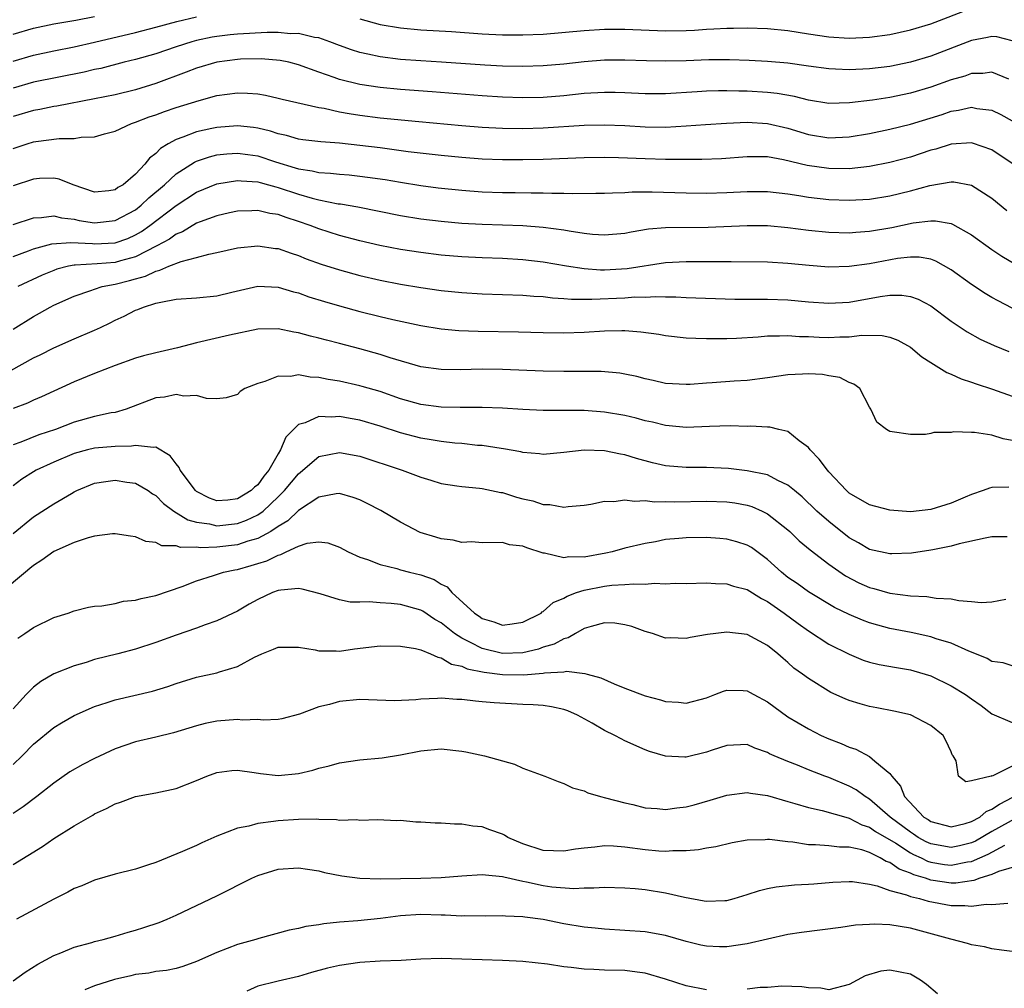
# Model space of a CAD drawing. Units: inches. Extents: x 2601000 to 2604000, y 1518000 to 1521000.
# Drawn here: x 2602030 to 2602126, y 1518664 to 1518759 of the extents above; entities that cross this region are included whole.
import ezdxf

# ---------------------------------------------------------------- set-up
doc = ezdxf.new("R2010")
doc.units = ezdxf.units.IN
doc.header["$MEASUREMENT"] = 0
doc.layers.add('LD26011518_2ft', color=112, linetype='Continuous')

msp = doc.modelspace()

# ---------------------------------------------------------------- linework, layer by layer
at = {"layer": 'LD26011518_2ft'}
for points, elevation in [([(2602063, 1518759.247), (2602065, 1518758.697), (2602067, 1518758.37), (2602069, 1518758.196), (2602071.99, 1518758.011), (2602075, 1518757.792), (2602077, 1518757.694), (2602079, 1518757.685), (2602081, 1518757.771), (2602085, 1518758.106), (2602087, 1518758.236), (2602089, 1518758.252), (2602093, 1518758.073), (2602095, 1518758.118), (2602095.84, 1518758.16), (2602097, 1518758.246), (2602097.735, 1518758.265), (2602099, 1518758.349), (2602099.656, 1518758.344), (2602101, 1518758.386), (2602103, 1518758.32), (2602105, 1518758.102), (2602107, 1518757.776), (2602109, 1518757.484), (2602111, 1518757.364), (2602113, 1518757.454), (2602115, 1518757.735), (2602117, 1518758.175), (2602119, 1518758.782), (2602123, 1518760.308)], 8490), ([(2602029, 1518757.758), (2602031, 1518758.33), (2602033, 1518758.765), (2602035.143, 1518759.143), (2602037, 1518759.504)], 8492), ([(2602029, 1518755.11), (2602031, 1518755.695), (2602033, 1518756.119), (2602035, 1518756.51), (2602037, 1518756.976), (2602041, 1518757.934), (2602043, 1518758.435), (2602045.061, 1518759), (2602047, 1518759.468)], 8490), ([(2602127, 1518757.109), (2602125.479, 1518757.479), (2602125, 1518757.534), (2602124.57, 1518757.43), (2602123, 1518757.142), (2602119, 1518755.614), (2602117, 1518755.012), (2602115, 1518754.599), (2602113, 1518754.353), (2602111, 1518754.258), (2602109.671, 1518754.329), (2602109, 1518754.345), (2602107, 1518754.614), (2602105, 1518754.904), (2602103, 1518755.081), (2602101.179, 1518755.179), (2602099.254, 1518755.254), (2602097.247, 1518755.247), (2602095, 1518755.153), (2602093, 1518755.097), (2602091.137, 1518755.136), (2602089, 1518755.218), (2602087, 1518755.198), (2602085, 1518755.044), (2602083, 1518754.829), (2602081, 1518754.651), (2602079, 1518754.579), (2602077, 1518754.619), (2602075.279, 1518754.721), (2602071.025, 1518755.026), (2602069, 1518755.145), (2602067, 1518755.287), (2602065, 1518755.539), (2602063.78, 1518755.78), (2602063, 1518755.97), (2602062.207, 1518756.207), (2602061, 1518756.63), (2602060.053, 1518757), (2602059, 1518757.381), (2602058.566, 1518757.434), (2602057, 1518757.817), (2602056.207, 1518757.793), (2602055, 1518757.91), (2602053.91, 1518757.91), (2602051, 1518757.752), (2602050.306, 1518757.694), (2602049, 1518757.536), (2602048.542, 1518757.458), (2602047, 1518757.131), (2602046.534, 1518757), (2602045, 1518756.509), (2602043, 1518755.843), (2602041, 1518755.275), (2602039.884, 1518755), (2602037.597, 1518754.403), (2602037, 1518754.276), (2602035.973, 1518754.027), (2602031, 1518753.04), (2602029, 1518752.447)], 8488), ([(2602126.667, 1518753.333), (2602125, 1518754.019), (2602124.097, 1518753.903), (2602123, 1518753.896), (2602122.347, 1518753.653), (2602121, 1518753.268), (2602119, 1518752.568), (2602117, 1518751.979), (2602115, 1518751.555), (2602113.299, 1518751.299), (2602111.026, 1518751.026), (2602109, 1518750.961), (2602107, 1518751.274), (2602105.632, 1518751.632), (2602103.928, 1518751.928), (2602103, 1518752.025), (2602101, 1518752.154), (2602100.166, 1518752.166), (2602099, 1518752.216), (2602098.186, 1518752.186), (2602097, 1518752.176), (2602096.104, 1518752.104), (2602093, 1518751.917), (2602091, 1518751.922), (2602089, 1518752.011), (2602088.035, 1518752.035), (2602087, 1518752.04), (2602085, 1518751.923), (2602083, 1518751.724), (2602081, 1518751.561), (2602079, 1518751.506), (2602077, 1518751.564), (2602075, 1518751.704), (2602070.108, 1518752.108), (2602067, 1518752.325), (2602065, 1518752.523), (2602063, 1518752.83), (2602061, 1518753.321), (2602060.483, 1518753.517), (2602059, 1518754.025), (2602057, 1518754.763), (2602056.057, 1518755), (2602055.19, 1518755.19), (2602053.342, 1518755.342), (2602051.293, 1518755.293), (2602051, 1518755.275), (2602049, 1518755.004), (2602047, 1518754.421), (2602045.977, 1518754.023), (2602043, 1518752.906), (2602041, 1518752.293), (2602039, 1518751.819), (2602037, 1518751.406), (2602033.308, 1518750.692), (2602033, 1518750.652), (2602031.637, 1518750.363), (2602031, 1518750.258), (2602029, 1518749.69)], 8486), ([(2602029, 1518746.542), (2602030.368, 1518747), (2602031, 1518747.191), (2602031.233, 1518747.233), (2602033.536, 1518747.536), (2602035, 1518747.54), (2602035.665, 1518747.665), (2602037, 1518747.68), (2602037.98, 1518747.98), (2602039, 1518748.239), (2602040.62, 1518749), (2602041, 1518749.114), (2602042.357, 1518749.643), (2602043, 1518749.845), (2602043.838, 1518750.161), (2602045, 1518750.556), (2602047.268, 1518751.268), (2602049, 1518751.741), (2602051, 1518752.012), (2602051.984, 1518751.984), (2602053, 1518751.891), (2602053.766, 1518751.766), (2602055, 1518751.486), (2602055.382, 1518751.382), (2602059, 1518750.573), (2602059.506, 1518750.494), (2602061, 1518750.155), (2602061.969, 1518749.969), (2602063, 1518749.819), (2602065, 1518749.566), (2602068.805, 1518749.195), (2602073, 1518748.807), (2602075, 1518748.641), (2602077, 1518748.529), (2602079, 1518748.507), (2602081, 1518748.569), (2602085, 1518748.818), (2602087, 1518748.866), (2602089, 1518748.792), (2602091, 1518748.677), (2602093, 1518748.651), (2602095, 1518748.753), (2602096.906, 1518748.906), (2602098.955, 1518749.045), (2602101, 1518749.116), (2602103, 1518749.01), (2602105, 1518748.549), (2602107, 1518747.935), (2602109, 1518747.592), (2602111, 1518747.678), (2602113, 1518748.02), (2602115, 1518748.434), (2602117, 1518748.935), (2602120.105, 1518749.895), (2602121, 1518750.201), (2602121.708, 1518750.292), (2602123, 1518750.585), (2602123.522, 1518750.478), (2602125, 1518750.297), (2602125.876, 1518749.876), (2602127, 1518749.253)], 8484), ([(2602127, 1518745.079), (2602125, 1518746.429), (2602123.079, 1518747.079), (2602123, 1518747.096), (2602121, 1518746.973), (2602119.505, 1518746.495), (2602119, 1518746.373), (2602117, 1518745.707), (2602115, 1518745.17), (2602113, 1518744.783), (2602111, 1518744.565), (2602109, 1518744.579), (2602106.883, 1518744.883), (2602104.553, 1518745.447), (2602103, 1518745.721), (2602102.264, 1518745.736), (2602101, 1518745.728), (2602098.471, 1518745.529), (2602096.544, 1518745.456), (2602094.547, 1518745.453), (2602093, 1518745.476), (2602091, 1518745.532), (2602088.368, 1518745.632), (2602087, 1518745.654), (2602085, 1518745.631), (2602081, 1518745.477), (2602079, 1518745.424), (2602077, 1518745.428), (2602075, 1518745.507), (2602073, 1518745.658), (2602071, 1518745.853), (2602067.765, 1518746.235), (2602065, 1518746.601), (2602063, 1518746.847), (2602061, 1518747.058), (2602059.187, 1518747.187), (2602057.407, 1518747.407), (2602057, 1518747.464), (2602055.818, 1518747.818), (2602055, 1518747.976), (2602054.244, 1518748.244), (2602053, 1518748.528), (2602052.595, 1518748.595), (2602051, 1518748.777), (2602049, 1518748.618), (2602048.497, 1518748.497), (2602047, 1518748.185), (2602045.65, 1518747.65), (2602045, 1518747.444), (2602044.199, 1518747), (2602043.451, 1518746.549), (2602043, 1518746.065), (2602042.386, 1518745.614), (2602041.933, 1518745), (2602041, 1518744.029), (2602039.783, 1518743), (2602039.292, 1518742.708), (2602039, 1518742.488), (2602038.393, 1518742.393), (2602037, 1518742.252), (2602034.904, 1518743), (2602033.538, 1518743.538), (2602033, 1518743.648), (2602031.598, 1518743.598), (2602031, 1518743.55), (2602029, 1518742.87)], 8482), ([(2602029, 1518739.109), (2602031, 1518739.76), (2602031.784, 1518739.784), (2602033, 1518739.939), (2602033.744, 1518739.744), (2602035, 1518739.608), (2602035.492, 1518739.492), (2602037, 1518739.257), (2602039, 1518739.472), (2602041, 1518740.548), (2602041.58, 1518741), (2602042.302, 1518741.698), (2602043.855, 1518743), (2602045, 1518744.056), (2602046.789, 1518745.211), (2602047, 1518745.298), (2602048.265, 1518745.735), (2602049, 1518745.914), (2602049.972, 1518746.028), (2602051, 1518746.104), (2602052.026, 1518745.974), (2602053, 1518745.831), (2602054.754, 1518745.246), (2602056.657, 1518744.657), (2602057, 1518744.537), (2602058.346, 1518744.346), (2602059, 1518744.178), (2602060.125, 1518744.125), (2602061, 1518744.017), (2602061.948, 1518743.948), (2602063, 1518743.844), (2602063.75, 1518743.75), (2602065.493, 1518743.493), (2602067, 1518743.234), (2602069, 1518742.923), (2602070.697, 1518742.697), (2602073, 1518742.449), (2602075, 1518742.309), (2602077, 1518742.243), (2602078.235, 1518742.235), (2602079.799, 1518742.201), (2602081, 1518742.212), (2602081.83, 1518742.17), (2602083, 1518742.179), (2602083.867, 1518742.133), (2602086.162, 1518742.162), (2602087, 1518742.157), (2602087.791, 1518742.209), (2602089, 1518742.24), (2602089.707, 1518742.293), (2602091.693, 1518742.307), (2602095, 1518742.199), (2602097, 1518742.161), (2602099, 1518742.216), (2602101, 1518742.32), (2602103, 1518742.314), (2602105, 1518742.087), (2602106.07, 1518741.93), (2602107, 1518741.766), (2602109, 1518741.534), (2602111, 1518741.465), (2602113, 1518741.588), (2602115, 1518741.91), (2602117, 1518742.394), (2602118.924, 1518742.924), (2602121, 1518743.27), (2602121.262, 1518743.262), (2602123, 1518742.942), (2602125, 1518741.688), (2602126.466, 1518740.466)], 8480), ([(2602029, 1518735.959), (2602030.501, 1518736.501), (2602031, 1518736.7), (2602032.804, 1518737.196), (2602034.656, 1518737.344), (2602036.779, 1518737.221), (2602037, 1518737.194), (2602039, 1518737.297), (2602040.267, 1518737.733), (2602041, 1518738.067), (2602041.594, 1518738.406), (2602042.428, 1518739), (2602045, 1518740.969), (2602047, 1518742.259), (2602049, 1518743.067), (2602051, 1518743.417), (2602051.368, 1518743.368), (2602053, 1518743.293), (2602053.221, 1518743.221), (2602054.047, 1518743), (2602054.776, 1518742.776), (2602055, 1518742.735), (2602057, 1518742.062), (2602058.323, 1518741.677), (2602059, 1518741.513), (2602060.87, 1518741.131), (2602061.105, 1518741.105), (2602062.811, 1518740.811), (2602067, 1518739.97), (2602069, 1518739.657), (2602071, 1518739.41), (2602073, 1518739.224), (2602075, 1518739.118), (2602079, 1518738.996), (2602081, 1518738.843), (2602083, 1518738.572), (2602083.53, 1518738.47), (2602085, 1518738.255), (2602085.841, 1518738.159), (2602087, 1518738.078), (2602089, 1518738.242), (2602089.617, 1518738.383), (2602091.334, 1518738.666), (2602093, 1518738.814), (2602097.159, 1518738.841), (2602101, 1518739.008), (2602103, 1518738.993), (2602105, 1518738.813), (2602107, 1518738.543), (2602109, 1518738.336), (2602111, 1518738.292), (2602111.646, 1518738.354), (2602113, 1518738.444), (2602115.185, 1518738.815), (2602117.265, 1518739.265), (2602119, 1518739.466), (2602119.469, 1518739.469), (2602121, 1518739.181), (2602121.136, 1518739.136), (2602123, 1518738.083), (2602125, 1518736.632), (2602125.982, 1518735.982), (2602127.25, 1518735.25)], 8478), ([(2602127, 1518730.894), (2602125.596, 1518731.596), (2602125, 1518731.932), (2602124.333, 1518732.333), (2602123, 1518733.209), (2602121, 1518734.666), (2602119.505, 1518735.505), (2602119, 1518735.685), (2602117.88, 1518735.88), (2602117, 1518735.888), (2602115.745, 1518735.745), (2602113, 1518735.226), (2602111, 1518734.967), (2602109, 1518734.927), (2602107.072, 1518735.072), (2602105, 1518735.286), (2602103, 1518735.404), (2602099.434, 1518735.434), (2602099, 1518735.423), (2602097.45, 1518735.45), (2602095, 1518735.436), (2602093, 1518735.334), (2602089.243, 1518734.757), (2602087, 1518734.625), (2602086.628, 1518734.628), (2602085, 1518734.739), (2602083.267, 1518735), (2602081, 1518735.408), (2602079, 1518735.642), (2602077, 1518735.746), (2602075, 1518735.815), (2602073, 1518735.917), (2602071, 1518736.089), (2602069, 1518736.338), (2602067, 1518736.645), (2602064.957, 1518737.043), (2602063, 1518737.499), (2602061, 1518738.017), (2602059, 1518738.654), (2602058.14, 1518739), (2602057, 1518739.398), (2602055.774, 1518739.774), (2602055, 1518740.071), (2602054.187, 1518740.187), (2602053, 1518740.465), (2602052.433, 1518740.432), (2602051, 1518740.39), (2602050.233, 1518740.233), (2602049, 1518739.952), (2602047.361, 1518739.361), (2602047, 1518739.217), (2602045.615, 1518738.385), (2602045, 1518738.152), (2602044.339, 1518737.661), (2602043.095, 1518737), (2602041, 1518735.925), (2602039.537, 1518735.537), (2602039, 1518735.368), (2602037.237, 1518735.237), (2602035.105, 1518735.105), (2602035, 1518735.11), (2602034.451, 1518735), (2602033.297, 1518734.703), (2602033, 1518734.595), (2602031.871, 1518734.13), (2602029.466, 1518733)], 8476), ([(2602029, 1518728.83), (2602031, 1518730.064), (2602031.609, 1518730.39), (2602032.643, 1518731), (2602033, 1518731.189), (2602035, 1518732.077), (2602036.625, 1518732.625), (2602037, 1518732.768), (2602037.751, 1518733), (2602039, 1518733.238), (2602040.408, 1518733.592), (2602041, 1518733.765), (2602041.978, 1518734.022), (2602043, 1518734.531), (2602043.399, 1518734.601), (2602044.278, 1518735), (2602045.475, 1518735.474), (2602047, 1518735.843), (2602048.192, 1518736.192), (2602049, 1518736.348), (2602051, 1518736.798), (2602053, 1518736.99), (2602054.748, 1518736.748), (2602055, 1518736.726), (2602056.27, 1518736.27), (2602057, 1518736.041), (2602057.74, 1518735.74), (2602059.21, 1518735.21), (2602061, 1518734.643), (2602063, 1518734.1), (2602065, 1518733.632), (2602067, 1518733.247), (2602069, 1518732.907), (2602071, 1518732.61), (2602073, 1518732.413), (2602075, 1518732.309), (2602079, 1518732.181), (2602080.079, 1518732.079), (2602081, 1518732.034), (2602081.912, 1518731.912), (2602083, 1518731.854), (2602083.782, 1518731.782), (2602085.761, 1518731.761), (2602089, 1518731.908), (2602089.987, 1518731.987), (2602091, 1518731.985), (2602092.041, 1518732.04), (2602093, 1518731.988), (2602093.997, 1518731.997), (2602095, 1518731.94), (2602099.776, 1518731.776), (2602101.759, 1518731.759), (2602103, 1518731.776), (2602105, 1518731.693), (2602107, 1518731.503), (2602109, 1518731.375), (2602111, 1518731.494), (2602114.038, 1518732.037), (2602115, 1518732.164), (2602116.164, 1518732.164), (2602117, 1518732.033), (2602117.77, 1518731.77), (2602119, 1518731.109), (2602121, 1518729.627), (2602122.562, 1518728.561), (2602123.854, 1518727.854), (2602125.229, 1518727.229), (2602126.655, 1518726.655)], 8474), ([(2602028.788, 1518724.788), (2602031, 1518726.014), (2602031.67, 1518726.33), (2602033, 1518727.016), (2602035, 1518727.894), (2602037, 1518728.744), (2602037.562, 1518729), (2602038.539, 1518729.461), (2602039, 1518729.703), (2602039.899, 1518730.101), (2602041, 1518730.686), (2602041.234, 1518730.766), (2602041.789, 1518731), (2602043, 1518731.369), (2602043.493, 1518731.493), (2602045, 1518731.761), (2602047, 1518731.913), (2602049, 1518732.116), (2602050.471, 1518732.471), (2602053, 1518733.044), (2602055, 1518732.964), (2602056.502, 1518732.502), (2602057, 1518732.383), (2602058.013, 1518732.013), (2602059.541, 1518731.541), (2602061, 1518731.119), (2602063, 1518730.57), (2602065, 1518730.062), (2602066.233, 1518729.767), (2602069, 1518729.176), (2602071, 1518728.86), (2602072.704, 1518728.704), (2602074.629, 1518728.629), (2602078.562, 1518728.562), (2602081, 1518728.492), (2602083, 1518728.473), (2602085, 1518728.541), (2602087, 1518728.662), (2602088.706, 1518728.706), (2602089, 1518728.699), (2602090.579, 1518728.579), (2602092.326, 1518728.326), (2602093, 1518728.206), (2602095, 1518727.994), (2602095.952, 1518727.952), (2602097, 1518727.927), (2602097.913, 1518727.913), (2602099, 1518727.923), (2602099.954, 1518727.954), (2602102.081, 1518728.081), (2602103, 1518728.175), (2602104.169, 1518728.169), (2602105, 1518728.216), (2602106.121, 1518728.121), (2602107, 1518728.099), (2602108.045, 1518728.045), (2602109, 1518728.015), (2602110.079, 1518728.079), (2602111, 1518728.092), (2602112.244, 1518728.244), (2602114.226, 1518728.226), (2602115, 1518728.045), (2602115.768, 1518727.768), (2602117, 1518727.076), (2602118.132, 1518726.132), (2602119, 1518725.56), (2602120.585, 1518724.585), (2602121, 1518724.432), (2602121.972, 1518723.972), (2602123, 1518723.649), (2602123.46, 1518723.46), (2602125.05, 1518722.95), (2602127, 1518722.256)], 8472), ([(2602127, 1518717.905), (2602126.09, 1518718.089), (2602125, 1518718.431), (2602123.3, 1518718.7), (2602123, 1518718.686), (2602121.225, 1518718.774), (2602121, 1518718.699), (2602119.29, 1518718.71), (2602119, 1518718.591), (2602118.499, 1518718.499), (2602117, 1518718.521), (2602115.22, 1518718.78), (2602115, 1518718.79), (2602114.669, 1518719), (2602113.701, 1518719.701), (2602113.134, 1518721), (2602113, 1518721.186), (2602112.049, 1518723), (2602111.456, 1518723.455), (2602111, 1518723.618), (2602110.084, 1518724.083), (2602109, 1518724.248), (2602108.375, 1518724.375), (2602107, 1518724.442), (2602106.421, 1518724.421), (2602105, 1518724.348), (2602103, 1518724.057), (2602101, 1518723.792), (2602099.719, 1518723.719), (2602097.565, 1518723.565), (2602097, 1518723.541), (2602095.405, 1518723.405), (2602095, 1518723.392), (2602093, 1518723.499), (2602091.791, 1518723.791), (2602091, 1518723.957), (2602090.182, 1518724.182), (2602089, 1518724.428), (2602088.511, 1518724.511), (2602086.675, 1518724.675), (2602084.696, 1518724.696), (2602083, 1518724.687), (2602081, 1518724.728), (2602077, 1518724.884), (2602075, 1518724.9), (2602072.861, 1518724.861), (2602071, 1518724.878), (2602069, 1518725.151), (2602065.974, 1518726.026), (2602065, 1518726.347), (2602063, 1518726.904), (2602061, 1518727.434), (2602059.75, 1518727.75), (2602059, 1518727.963), (2602058.156, 1518728.156), (2602057, 1518728.486), (2602056.543, 1518728.543), (2602055, 1518728.864), (2602053, 1518728.82), (2602050.239, 1518728.239), (2602047, 1518727.49), (2602045.131, 1518727), (2602043, 1518726.525), (2602041.796, 1518726.204), (2602041, 1518725.977), (2602039, 1518725.267), (2602037, 1518724.485), (2602035, 1518723.671), (2602031.79, 1518722.21), (2602031, 1518721.88), (2602030.409, 1518721.591), (2602029, 1518721.068)], 8470), ([(2602126.673, 1518713.327), (2602125, 1518713.316), (2602124.75, 1518713.25), (2602124.15, 1518713), (2602123, 1518712.628), (2602122.372, 1518712.372), (2602121, 1518711.762), (2602119, 1518711.137), (2602117, 1518710.929), (2602115, 1518711.077), (2602113, 1518711.621), (2602111, 1518712.76), (2602110.727, 1518713), (2602109, 1518714.842), (2602108.86, 1518715), (2602108.071, 1518716.071), (2602107.159, 1518717), (2602107, 1518717.223), (2602106.105, 1518717.895), (2602105, 1518718.792), (2602104.095, 1518719), (2602103.222, 1518719.222), (2602103, 1518719.215), (2602101.312, 1518719.312), (2602101, 1518719.297), (2602099.344, 1518719.344), (2602097.296, 1518719.296), (2602095, 1518719.194), (2602093.356, 1518719.356), (2602093, 1518719.377), (2602091.704, 1518719.704), (2602091, 1518719.857), (2602090.101, 1518720.101), (2602089, 1518720.367), (2602087, 1518720.708), (2602085, 1518720.846), (2602081, 1518720.874), (2602079, 1518720.963), (2602077, 1518721.078), (2602075, 1518721.145), (2602072.856, 1518721.144), (2602071, 1518721.18), (2602069, 1518721.438), (2602067, 1518722.017), (2602065, 1518722.714), (2602063.227, 1518723.227), (2602063, 1518723.289), (2602061, 1518723.734), (2602059.901, 1518723.901), (2602059, 1518724.105), (2602058.127, 1518724.127), (2602057, 1518724.341), (2602056.194, 1518724.194), (2602055, 1518724.226), (2602053.708, 1518723.708), (2602053, 1518723.521), (2602051.724, 1518723), (2602051.285, 1518722.715), (2602051, 1518722.439), (2602049.887, 1518722.113), (2602049, 1518721.996), (2602047.98, 1518722.019), (2602047, 1518722.322), (2602045.742, 1518722.259), (2602045, 1518722.442), (2602043.838, 1518722.161), (2602043, 1518722.103), (2602040.094, 1518721), (2602039, 1518720.677), (2602038.623, 1518720.623), (2602037, 1518720.28), (2602035, 1518719.729), (2602033.165, 1518719), (2602031.536, 1518718.464), (2602029.76, 1518717.76), (2602029, 1518717.501)], 8468), ([(2602126.486, 1518708.486), (2602125, 1518708.461), (2602124.345, 1518708.345), (2602121.788, 1518707.788), (2602121, 1518707.55), (2602119.203, 1518707.203), (2602119, 1518707.151), (2602117.123, 1518706.877), (2602115.194, 1518706.807), (2602115, 1518706.812), (2602113, 1518707.241), (2602111.899, 1518707.899), (2602111, 1518708.377), (2602109, 1518709.967), (2602107.826, 1518711), (2602106.402, 1518712.402), (2602105.645, 1518713), (2602105, 1518713.553), (2602104.001, 1518713.999), (2602103, 1518714.539), (2602101, 1518714.95), (2602099.168, 1518715.168), (2602097, 1518715.258), (2602095, 1518715.262), (2602093, 1518715.439), (2602091.719, 1518715.719), (2602090.139, 1518716.139), (2602089, 1518716.502), (2602088.573, 1518716.573), (2602087, 1518716.911), (2602085, 1518716.964), (2602083, 1518716.73), (2602081, 1518716.556), (2602080.614, 1518716.614), (2602079, 1518716.736), (2602078.796, 1518716.796), (2602077.1, 1518717.1), (2602076.88, 1518717.12), (2602075, 1518717.412), (2602074.561, 1518717.439), (2602073, 1518717.613), (2602072.337, 1518717.662), (2602071, 1518717.818), (2602069.996, 1518717.996), (2602069, 1518718.146), (2602067, 1518718.674), (2602065, 1518719.334), (2602063, 1518719.911), (2602062.068, 1518720.068), (2602061, 1518720.27), (2602060.216, 1518720.216), (2602059, 1518720.28), (2602057.662, 1518719.662), (2602057, 1518719.484), (2602055.758, 1518718.242), (2602055.245, 1518717), (2602055, 1518716.615), (2602054.101, 1518715), (2602053.595, 1518714.405), (2602053, 1518713.577), (2602052.669, 1518713.331), (2602052.357, 1518713), (2602051, 1518712.186), (2602050.075, 1518712.075), (2602049, 1518712.009), (2602048.26, 1518712.26), (2602047, 1518712.912), (2602046.891, 1518713), (2602045.386, 1518715), (2602045.276, 1518715.276), (2602045, 1518715.615), (2602044.42, 1518716.42), (2602043, 1518717.256), (2602042.784, 1518717.216), (2602041, 1518717.434), (2602040.632, 1518717.368), (2602039, 1518717.339), (2602037, 1518717.17), (2602036.309, 1518717), (2602035, 1518716.638), (2602033, 1518715.788), (2602031.275, 1518715), (2602031, 1518714.841), (2602029.873, 1518714.127), (2602029, 1518713.47)], 8466), ([(2602029, 1518708.794), (2602031, 1518710.426), (2602033, 1518711.711), (2602034.733, 1518712.733), (2602035, 1518712.884), (2602035.244, 1518713), (2602037, 1518713.719), (2602038.097, 1518713.903), (2602039, 1518714.019), (2602040.167, 1518713.833), (2602041, 1518713.722), (2602042.243, 1518713), (2602042.689, 1518712.689), (2602043, 1518712.523), (2602043.753, 1518711.753), (2602044.754, 1518711), (2602046.134, 1518710.134), (2602047, 1518709.913), (2602048.251, 1518709.749), (2602049, 1518709.566), (2602051, 1518709.768), (2602051.908, 1518710.092), (2602053, 1518710.633), (2602053.515, 1518711), (2602055, 1518712.381), (2602055.629, 1518713), (2602057, 1518714.664), (2602057.19, 1518714.809), (2602059, 1518716.332), (2602061, 1518716.732), (2602063, 1518716.366), (2602067.163, 1518715), (2602069, 1518714.323), (2602069.988, 1518714.012), (2602071, 1518713.716), (2602072.516, 1518713.484), (2602073, 1518713.397), (2602074.756, 1518713.244), (2602075, 1518713.206), (2602076.825, 1518712.825), (2602077, 1518712.81), (2602078.374, 1518712.374), (2602079, 1518712.204), (2602079.991, 1518711.991), (2602081, 1518711.642), (2602081.653, 1518711.653), (2602083, 1518711.371), (2602083.457, 1518711.457), (2602085, 1518711.579), (2602085.674, 1518711.674), (2602087, 1518711.975), (2602087.928, 1518711.928), (2602089, 1518712.101), (2602089.961, 1518711.961), (2602091, 1518712.022), (2602091.919, 1518711.919), (2602093, 1518711.939), (2602093.91, 1518711.91), (2602097, 1518711.957), (2602099, 1518711.907), (2602099.796, 1518711.796), (2602101, 1518711.59), (2602101.455, 1518711.455), (2602102.451, 1518711), (2602103, 1518710.724), (2602105, 1518709.149), (2602105.17, 1518709), (2602106.095, 1518708.095), (2602107.184, 1518707.184), (2602109, 1518705.805), (2602110.637, 1518704.637), (2602111.962, 1518703.962), (2602113, 1518703.504), (2602113.414, 1518703.414), (2602115, 1518702.954), (2602117, 1518702.702), (2602118.631, 1518702.631), (2602119.526, 1518702.474), (2602121, 1518702.386), (2602121.77, 1518702.23), (2602123, 1518702.147), (2602123.954, 1518702.045), (2602125, 1518702.082), (2602126.369, 1518702.369)], 8464), ([(2602127, 1518695.821), (2602126.107, 1518696.107), (2602125, 1518696.261), (2602124.533, 1518696.533), (2602123, 1518697.169), (2602122.735, 1518697.265), (2602121, 1518698.032), (2602119.532, 1518698.467), (2602119, 1518698.658), (2602117.078, 1518699.078), (2602115, 1518699.49), (2602113.806, 1518699.806), (2602113, 1518700.053), (2602112.305, 1518700.305), (2602111, 1518700.855), (2602109.548, 1518701.548), (2602107, 1518703.091), (2602105.892, 1518703.893), (2602105, 1518704.494), (2602104.351, 1518705), (2602103, 1518706.25), (2602101.411, 1518707.411), (2602101, 1518707.668), (2602099.995, 1518707.995), (2602099, 1518708.253), (2602098.313, 1518708.313), (2602097, 1518708.397), (2602095, 1518708.384), (2602094.304, 1518708.304), (2602093, 1518708.195), (2602091.991, 1518707.992), (2602091, 1518707.829), (2602089, 1518707.356), (2602087.758, 1518707), (2602087.141, 1518706.859), (2602085, 1518706.475), (2602083.506, 1518706.494), (2602083, 1518706.414), (2602081.128, 1518706.872), (2602081, 1518706.867), (2602079.378, 1518707.378), (2602079, 1518707.562), (2602077.702, 1518707.702), (2602077, 1518707.922), (2602075, 1518707.867), (2602073.989, 1518707.989), (2602073, 1518707.915), (2602072.159, 1518708.159), (2602071, 1518708.265), (2602070.448, 1518708.448), (2602068.911, 1518708.911), (2602067, 1518709.924), (2602065.054, 1518711.054), (2602063.738, 1518711.738), (2602063, 1518712.087), (2602062.34, 1518712.34), (2602061, 1518712.715), (2602060.694, 1518712.694), (2602059, 1518712.375), (2602057, 1518711.052), (2602055.961, 1518710.039), (2602055, 1518709.476), (2602054.28, 1518709), (2602053, 1518708.309), (2602052.038, 1518708.038), (2602051, 1518707.677), (2602049, 1518707.445), (2602047.391, 1518707.391), (2602047, 1518707.442), (2602045.43, 1518707.43), (2602045, 1518707.577), (2602043.605, 1518707.605), (2602043, 1518707.913), (2602042.01, 1518708.01), (2602041, 1518708.47), (2602040.528, 1518708.528), (2602039, 1518708.758), (2602038.754, 1518708.754), (2602037, 1518708.521), (2602036.379, 1518708.379), (2602035, 1518707.926), (2602033, 1518707.038), (2602031.82, 1518706.18), (2602031, 1518705.67), (2602030.646, 1518705.354), (2602030.206, 1518705), (2602027.826, 1518703)], 8462), ([(2602029.453, 1518698.547), (2602030.165, 1518699), (2602031, 1518699.576), (2602033, 1518700.555), (2602034.39, 1518701), (2602035, 1518701.228), (2602036.413, 1518701.587), (2602037, 1518701.658), (2602037.692, 1518701.692), (2602039, 1518701.934), (2602039.845, 1518702.155), (2602041, 1518702.26), (2602041.563, 1518702.437), (2602043, 1518702.717), (2602045.594, 1518703.594), (2602047, 1518704.15), (2602048.67, 1518704.67), (2602049.645, 1518705), (2602050.756, 1518705.244), (2602051, 1518705.28), (2602052.349, 1518705.651), (2602053, 1518705.865), (2602053.875, 1518706.125), (2602055, 1518706.688), (2602055.266, 1518706.734), (2602055.797, 1518707), (2602057, 1518707.545), (2602057.845, 1518707.845), (2602059, 1518707.995), (2602059.88, 1518707.88), (2602061, 1518707.462), (2602061.853, 1518707), (2602063, 1518706.468), (2602063.766, 1518706.234), (2602065, 1518705.762), (2602066.642, 1518705.357), (2602067, 1518705.241), (2602067.892, 1518705), (2602069, 1518704.74), (2602070.292, 1518704.291), (2602071, 1518703.838), (2602071.561, 1518703.561), (2602072.041, 1518703), (2602074.25, 1518701), (2602074.705, 1518700.705), (2602075, 1518700.475), (2602076.153, 1518700.153), (2602077, 1518699.801), (2602077.955, 1518699.956), (2602079, 1518700.099), (2602080.784, 1518701), (2602080.897, 1518701.103), (2602081, 1518701.147), (2602081.97, 1518702.03), (2602083, 1518702.46), (2602083.336, 1518702.664), (2602084.265, 1518703), (2602085, 1518703.236), (2602087, 1518703.631), (2602087.722, 1518703.722), (2602089, 1518703.798), (2602089.874, 1518703.874), (2602091, 1518703.83), (2602091.916, 1518703.916), (2602093, 1518703.856), (2602093.928, 1518703.928), (2602095, 1518703.906), (2602097, 1518703.955), (2602097.888, 1518703.888), (2602099, 1518703.868), (2602099.649, 1518703.649), (2602101, 1518703.298), (2602102.411, 1518702.411), (2602103, 1518702.14), (2602104.628, 1518701), (2602105.984, 1518699.984), (2602107, 1518699.248), (2602109, 1518697.963), (2602111, 1518696.952), (2602112.387, 1518696.388), (2602113, 1518696.183), (2602113.949, 1518695.949), (2602115.645, 1518695.645), (2602117, 1518695.428), (2602117.339, 1518695.339), (2602119, 1518694.827), (2602121, 1518693.856), (2602122.398, 1518693), (2602123, 1518692.575), (2602123.946, 1518691.946), (2602125, 1518691.103), (2602127, 1518690.263)], 8460), ([(2602127, 1518685.997), (2602125.022, 1518685.021), (2602124.97, 1518685.03), (2602124.911, 1518685), (2602123, 1518684.551), (2602122.439, 1518684.439), (2602121.71, 1518685), (2602121.501, 1518686.499), (2602121.198, 1518687), (2602121.108, 1518687.107), (2602121, 1518687.382), (2602120.494, 1518688.494), (2602120.232, 1518689), (2602119, 1518689.982), (2602117, 1518691.014), (2602115.378, 1518691.378), (2602113.706, 1518691.707), (2602113, 1518691.829), (2602112.083, 1518692.083), (2602111, 1518692.421), (2602110.592, 1518692.592), (2602109.216, 1518693.216), (2602107, 1518694.579), (2602106.434, 1518695), (2602105.587, 1518695.587), (2602105, 1518696.136), (2602104.526, 1518696.526), (2602104.011, 1518697), (2602103, 1518697.814), (2602101, 1518698.905), (2602099, 1518699.14), (2602097.116, 1518698.884), (2602095.397, 1518698.603), (2602095, 1518698.49), (2602093.435, 1518698.565), (2602093, 1518698.534), (2602091.697, 1518699), (2602091, 1518699.196), (2602089.693, 1518699.693), (2602089, 1518699.856), (2602088.008, 1518700.008), (2602087, 1518700.026), (2602085.694, 1518699.694), (2602085, 1518699.469), (2602084.174, 1518699), (2602083.445, 1518698.555), (2602083, 1518698.467), (2602082.057, 1518697.943), (2602081, 1518697.645), (2602080.528, 1518697.472), (2602079, 1518697.112), (2602077, 1518697.032), (2602075, 1518697.52), (2602073.876, 1518698.123), (2602073, 1518698.551), (2602072.305, 1518699), (2602071, 1518700.041), (2602070.376, 1518700.376), (2602069.187, 1518701.186), (2602069, 1518701.284), (2602067, 1518701.831), (2602066.068, 1518701.932), (2602065, 1518701.988), (2602063.91, 1518702.09), (2602063, 1518702.061), (2602062.075, 1518702.075), (2602061, 1518702.296), (2602059.121, 1518702.879), (2602057.35, 1518703.35), (2602057, 1518703.397), (2602055.253, 1518703.253), (2602055, 1518703.197), (2602054.457, 1518703), (2602053, 1518702.337), (2602052.145, 1518701.855), (2602051, 1518701.178), (2602049, 1518700.226), (2602047.849, 1518699.849), (2602047, 1518699.527), (2602045, 1518698.842), (2602043, 1518698.11), (2602041, 1518697.454), (2602039.268, 1518697), (2602037, 1518696.433), (2602036.166, 1518696.166), (2602035, 1518695.829), (2602033, 1518695.024), (2602031.717, 1518694.283), (2602031, 1518693.739), (2602030.277, 1518693), (2602029, 1518691.596)], 8458), ([(2602029, 1518686.158), (2602029.896, 1518687), (2602031, 1518688.156), (2602033, 1518689.792), (2602033.752, 1518690.248), (2602035, 1518690.967), (2602037, 1518691.831), (2602038.223, 1518692.223), (2602039, 1518692.501), (2602042.664, 1518693.336), (2602044.188, 1518693.811), (2602045, 1518694.097), (2602047, 1518694.699), (2602049, 1518695.146), (2602049.233, 1518695.233), (2602051, 1518695.77), (2602052.676, 1518696.676), (2602053.392, 1518697), (2602054.551, 1518697.449), (2602055, 1518697.669), (2602057, 1518697.657), (2602058.622, 1518697.378), (2602059, 1518697.283), (2602060.701, 1518697.299), (2602061, 1518697.274), (2602062.496, 1518697.503), (2602065, 1518697.784), (2602067, 1518697.766), (2602068.474, 1518697.526), (2602069, 1518697.385), (2602069.937, 1518697), (2602070.663, 1518696.663), (2602071, 1518696.621), (2602072, 1518696), (2602073, 1518695.787), (2602073.529, 1518695.529), (2602075.188, 1518695.188), (2602077, 1518694.96), (2602079.072, 1518694.928), (2602081, 1518695.092), (2602081.122, 1518695.122), (2602083, 1518695.234), (2602083.284, 1518695.284), (2602085.082, 1518695.082), (2602085.3, 1518695), (2602086.641, 1518694.641), (2602087.942, 1518694.058), (2602089, 1518693.627), (2602091, 1518692.866), (2602092.484, 1518692.484), (2602093, 1518692.322), (2602094.255, 1518692.255), (2602095, 1518692.165), (2602097, 1518692.685), (2602097.84, 1518693), (2602098.659, 1518693.341), (2602099, 1518693.434), (2602100.605, 1518693.395), (2602101, 1518693.365), (2602101.241, 1518693.241), (2602101.647, 1518693), (2602103, 1518692.278), (2602105, 1518690.812), (2602107, 1518689.63), (2602108.268, 1518689), (2602109, 1518688.669), (2602110.208, 1518688.207), (2602111, 1518687.846), (2602111.646, 1518687.646), (2602113, 1518686.945), (2602113.509, 1518686.491), (2602115, 1518685.252), (2602115.169, 1518685), (2602116.029, 1518684.029), (2602116.412, 1518683), (2602118.319, 1518681), (2602118.741, 1518680.741), (2602119, 1518680.56), (2602121, 1518680.028), (2602122.366, 1518680.366), (2602123, 1518680.561), (2602123.799, 1518681), (2602124.449, 1518681.551), (2602125, 1518681.755), (2602125.73, 1518682.27), (2602127.065, 1518682.935)], 8456), ([(2602127.544, 1518681), (2602125, 1518679.576), (2602123.375, 1518678.625), (2602123, 1518678.463), (2602121.831, 1518678.169), (2602121, 1518677.995), (2602119, 1518678.364), (2602118.561, 1518678.561), (2602117.771, 1518679), (2602117.317, 1518679.317), (2602117, 1518679.511), (2602115.033, 1518681), (2602113, 1518682.751), (2602112.562, 1518683), (2602111.678, 1518683.678), (2602111, 1518684.038), (2602109, 1518684.861), (2602108.607, 1518685), (2602107, 1518685.623), (2602105.928, 1518686.071), (2602105, 1518686.434), (2602103.634, 1518687), (2602103.197, 1518687.197), (2602103, 1518687.326), (2602101.735, 1518687.735), (2602101, 1518688.111), (2602099, 1518688.026), (2602097.549, 1518687.549), (2602097, 1518687.345), (2602095, 1518686.874), (2602094.867, 1518686.867), (2602093, 1518686.956), (2602091.43, 1518687.431), (2602091, 1518687.587), (2602089, 1518688.483), (2602088.652, 1518688.652), (2602088.016, 1518689), (2602087, 1518689.493), (2602085.791, 1518690.208), (2602084.36, 1518691), (2602083.405, 1518691.405), (2602083, 1518691.551), (2602081.816, 1518691.816), (2602081, 1518691.927), (2602080.01, 1518692.01), (2602079, 1518692.037), (2602076.183, 1518692.183), (2602075, 1518692.299), (2602074.346, 1518692.346), (2602073, 1518692.516), (2602072.531, 1518692.531), (2602071, 1518692.647), (2602070.615, 1518692.615), (2602069, 1518692.568), (2602068.504, 1518692.504), (2602066.407, 1518692.407), (2602063, 1518692.52), (2602061, 1518692.313), (2602060.036, 1518692.035), (2602059, 1518691.791), (2602057.091, 1518691.091), (2602055.362, 1518690.638), (2602055, 1518690.575), (2602053.518, 1518690.482), (2602053, 1518690.546), (2602051.495, 1518690.505), (2602051, 1518690.564), (2602049, 1518690.396), (2602047.84, 1518690.16), (2602047, 1518689.948), (2602044.746, 1518689.254), (2602043, 1518688.816), (2602041, 1518688.36), (2602039, 1518687.681), (2602037, 1518686.74), (2602035.847, 1518686.153), (2602034.57, 1518685.43), (2602033, 1518684.333), (2602031.328, 1518683), (2602030.006, 1518681.994), (2602029, 1518681.342)], 8454), ([(2602029, 1518676.355), (2602031.879, 1518678.121), (2602033, 1518678.899), (2602035, 1518680.148), (2602036.817, 1518681.183), (2602037, 1518681.306), (2602038.174, 1518681.827), (2602039, 1518682.3), (2602039.538, 1518682.462), (2602041, 1518683.021), (2602043, 1518683.365), (2602045, 1518683.791), (2602047, 1518684.574), (2602048.012, 1518685), (2602049, 1518685.379), (2602050.446, 1518685.554), (2602051, 1518685.596), (2602052.631, 1518685.369), (2602053.254, 1518685.254), (2602055, 1518685.066), (2602057, 1518685.253), (2602058.411, 1518685.589), (2602059, 1518685.776), (2602059.987, 1518686.013), (2602061, 1518686.307), (2602063, 1518686.604), (2602065.201, 1518686.799), (2602067, 1518687.095), (2602069, 1518687.493), (2602071, 1518687.679), (2602073, 1518687.472), (2602073.406, 1518687.406), (2602075.237, 1518687), (2602077, 1518686.496), (2602078.177, 1518686.177), (2602079, 1518685.802), (2602081.161, 1518685), (2602082.471, 1518684.471), (2602083, 1518684.299), (2602083.874, 1518683.875), (2602085, 1518683.558), (2602085.365, 1518683.365), (2602086.608, 1518683), (2602087.115, 1518682.886), (2602089, 1518682.384), (2602089.776, 1518682.224), (2602091, 1518681.906), (2602092.164, 1518681.836), (2602093, 1518681.743), (2602094.095, 1518681.905), (2602095, 1518682.012), (2602095.789, 1518682.211), (2602097.353, 1518682.647), (2602099, 1518683.151), (2602101, 1518683.404), (2602101.337, 1518683.337), (2602103, 1518683.121), (2602105, 1518682.513), (2602105.659, 1518682.341), (2602107, 1518681.925), (2602108.358, 1518681.642), (2602110.905, 1518680.905), (2602111, 1518680.895), (2602112.25, 1518680.25), (2602113, 1518680.013), (2602113.592, 1518679.592), (2602115.58, 1518678.42), (2602117, 1518677.504), (2602117.324, 1518677.324), (2602118.045, 1518677), (2602118.679, 1518676.679), (2602119, 1518676.585), (2602120.358, 1518676.358), (2602121, 1518676.277), (2602122.597, 1518676.598), (2602123, 1518676.645), (2602124.64, 1518677.36), (2602126.25, 1518678.25)], 8452), ([(2602128.464, 1518676.463), (2602125.661, 1518675.662), (2602125, 1518675.362), (2602123.81, 1518675), (2602123.226, 1518674.774), (2602121.473, 1518674.526), (2602121, 1518674.523), (2602119, 1518674.824), (2602118.495, 1518675), (2602117.34, 1518675.339), (2602117, 1518675.511), (2602115.901, 1518675.901), (2602115, 1518676.531), (2602114.64, 1518676.64), (2602114.045, 1518677), (2602113, 1518677.516), (2602112.231, 1518677.769), (2602111, 1518678.038), (2602110.043, 1518678.043), (2602109, 1518678.177), (2602107.712, 1518678.288), (2602107, 1518678.287), (2602105.479, 1518678.521), (2602105, 1518678.551), (2602103.201, 1518678.799), (2602103, 1518678.803), (2602102.773, 1518678.773), (2602101, 1518678.734), (2602099.536, 1518678.464), (2602097.916, 1518678.084), (2602097, 1518677.93), (2602096.231, 1518677.769), (2602095, 1518677.683), (2602093.698, 1518677.698), (2602093, 1518677.631), (2602092.335, 1518677.665), (2602091, 1518677.79), (2602089, 1518678.053), (2602087.874, 1518678.126), (2602087, 1518678.16), (2602086.044, 1518678.044), (2602085, 1518677.958), (2602084.147, 1518677.854), (2602083, 1518677.648), (2602081, 1518677.71), (2602079, 1518678.365), (2602077.531, 1518679), (2602077.205, 1518679.205), (2602077, 1518679.304), (2602075.744, 1518679.744), (2602075, 1518680.037), (2602074.099, 1518680.099), (2602073, 1518680.314), (2602072.306, 1518680.306), (2602071, 1518680.397), (2602070.402, 1518680.402), (2602069, 1518680.5), (2602068.496, 1518680.497), (2602067, 1518680.645), (2602066.64, 1518680.64), (2602064.728, 1518680.728), (2602063, 1518680.651), (2602062.711, 1518680.711), (2602061, 1518680.653), (2602060.724, 1518680.724), (2602059, 1518680.75), (2602058.779, 1518680.778), (2602057, 1518680.772), (2602055, 1518680.634), (2602054.551, 1518680.551), (2602053, 1518680.371), (2602052.113, 1518680.113), (2602051, 1518679.908), (2602049, 1518679.116), (2602047.525, 1518678.475), (2602047, 1518678.222), (2602045.612, 1518677.611), (2602043, 1518676.542), (2602042.298, 1518676.298), (2602041, 1518675.896), (2602039, 1518675.389), (2602037, 1518674.824), (2602035.736, 1518674.264), (2602035, 1518673.988), (2602034.38, 1518673.62), (2602033, 1518672.937), (2602029.353, 1518671)], 8450), ([(2602029, 1518664.946), (2602030.198, 1518665.802), (2602031.44, 1518666.56), (2602033, 1518667.407), (2602033.682, 1518667.682), (2602035, 1518668.254), (2602036.711, 1518668.711), (2602037, 1518668.801), (2602037.848, 1518669), (2602039, 1518669.304), (2602040.292, 1518669.708), (2602041, 1518669.9), (2602041.835, 1518670.165), (2602043.329, 1518670.671), (2602044.13, 1518671), (2602045, 1518671.386), (2602047, 1518672.324), (2602049, 1518673.287), (2602052.404, 1518675), (2602053, 1518675.279), (2602055, 1518675.899), (2602057, 1518676.025), (2602057.871, 1518675.871), (2602059, 1518675.71), (2602059.556, 1518675.556), (2602061.234, 1518675.234), (2602063, 1518675.015), (2602065, 1518674.945), (2602069, 1518675.017), (2602071, 1518675.085), (2602073, 1518675.249), (2602075, 1518675.378), (2602075.319, 1518675.319), (2602077, 1518675.175), (2602077.128, 1518675.128), (2602079, 1518674.697), (2602079.367, 1518674.633), (2602081, 1518674.281), (2602081.836, 1518674.164), (2602083.996, 1518674.004), (2602085, 1518674.064), (2602085.951, 1518674.049), (2602087, 1518674.126), (2602089, 1518674.073), (2602090.006, 1518673.994), (2602091, 1518673.885), (2602093, 1518673.58), (2602094.85, 1518673.15), (2602096.792, 1518672.792), (2602097, 1518672.738), (2602098.81, 1518672.81), (2602099, 1518672.803), (2602099.716, 1518673), (2602101, 1518673.394), (2602102.199, 1518673.801), (2602103, 1518674.007), (2602103.833, 1518674.167), (2602105.648, 1518674.353), (2602107, 1518674.404), (2602107.537, 1518674.463), (2602109.395, 1518674.605), (2602111, 1518674.686), (2602111.331, 1518674.669), (2602113, 1518674.417), (2602113.731, 1518674.269), (2602115, 1518673.81), (2602116.617, 1518673.383), (2602117, 1518673.222), (2602117.909, 1518673), (2602118.744, 1518672.744), (2602121, 1518672.316), (2602122.327, 1518672.327), (2602123, 1518672.256), (2602124.449, 1518672.449), (2602125, 1518672.439), (2602126.559, 1518672.559)], 8448), ([(2602127, 1518667.826), (2602125.933, 1518667.933), (2602125, 1518668.08), (2602124.259, 1518668.259), (2602123, 1518668.454), (2602122.606, 1518668.606), (2602120.985, 1518669.015), (2602117, 1518670.106), (2602115, 1518670.426), (2602113.516, 1518670.484), (2602113, 1518670.469), (2602111.612, 1518670.388), (2602110.179, 1518670.179), (2602106.327, 1518669.672), (2602105, 1518669.474), (2602103, 1518669.04), (2602101, 1518668.566), (2602099, 1518668.27), (2602098.277, 1518668.277), (2602097, 1518668.332), (2602096.446, 1518668.446), (2602095, 1518668.797), (2602093, 1518669.378), (2602091, 1518669.739), (2602089, 1518669.884), (2602087, 1518669.989), (2602086.094, 1518670.094), (2602085, 1518670.197), (2602083, 1518670.542), (2602081, 1518670.945), (2602079.185, 1518671.185), (2602079, 1518671.222), (2602077.285, 1518671.285), (2602077, 1518671.323), (2602075.289, 1518671.289), (2602073.303, 1518671.303), (2602073, 1518671.29), (2602071.384, 1518671.384), (2602071, 1518671.381), (2602069, 1518671.432), (2602067, 1518671.305), (2602065.052, 1518671.052), (2602062.818, 1518670.818), (2602061, 1518670.676), (2602059.47, 1518670.53), (2602059, 1518670.416), (2602057.723, 1518670.277), (2602057, 1518670.064), (2602056.081, 1518669.919), (2602053.088, 1518669.088), (2602052.826, 1518669), (2602051, 1518668.488), (2602049, 1518667.708), (2602047, 1518666.82), (2602045.656, 1518666.344), (2602045, 1518666.159), (2602044.06, 1518665.94), (2602043, 1518665.84), (2602042.316, 1518665.684), (2602041, 1518665.55), (2602040.564, 1518665.436), (2602038.934, 1518665.066), (2602037, 1518664.443), (2602036.052, 1518664.051)], 8446), ([(2602097, 1518664.057), (2602095, 1518664.443), (2602093, 1518665.11), (2602091, 1518665.704), (2602090.217, 1518665.783), (2602089, 1518665.954), (2602087, 1518665.986), (2602085.943, 1518666.057), (2602085, 1518666.072), (2602083.739, 1518666.261), (2602083, 1518666.324), (2602081.414, 1518666.585), (2602079, 1518666.834), (2602077, 1518666.929), (2602073, 1518667.076), (2602071, 1518667.113), (2602069, 1518667.06), (2602067.052, 1518666.948), (2602065, 1518666.856), (2602063, 1518666.738), (2602061, 1518666.446), (2602059.833, 1518666.167), (2602058.257, 1518665.743), (2602057, 1518665.362), (2602055, 1518664.906), (2602054.862, 1518664.862), (2602053, 1518664.427), (2602051.925, 1518663.925)], 8444), ([(2602119.652, 1518663.652), (2602118.593, 1518664.593), (2602117.995, 1518665), (2602117, 1518665.578), (2602115, 1518665.998), (2602114.102, 1518665.898), (2602112.556, 1518665.444), (2602111, 1518664.588), (2602109, 1518664.069), (2602108.211, 1518664.211), (2602107, 1518664.262), (2602106.363, 1518664.363), (2602104.408, 1518664.408), (2602103, 1518664.29), (2602102.272, 1518664.272), (2602101, 1518664.112)], 8444)]:
    msp.add_lwpolyline(points, dxfattribs=dict(at, elevation=elevation))

doc.saveas('drawing.dxf')
